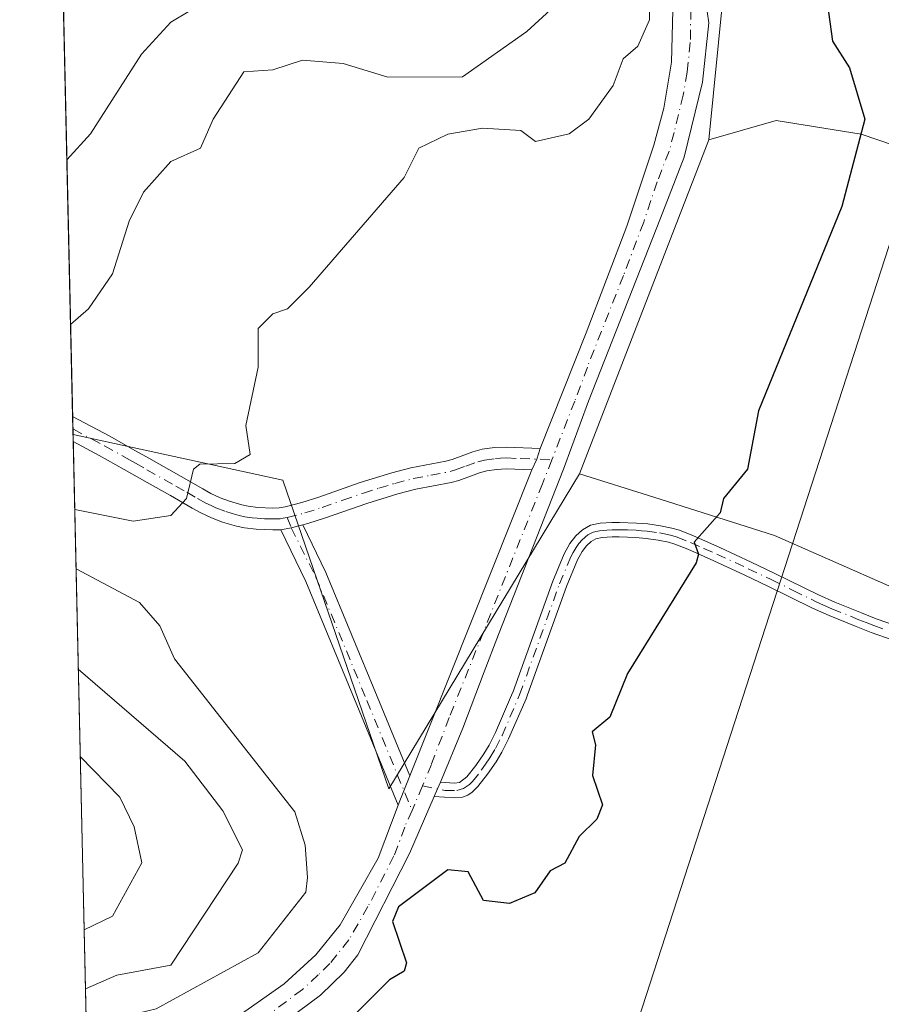
# Model space of a CAD drawing. Units: metres. Extents: x 655810 to 657607, y 4704728 to 4705757.
# Drawn here: x 655811 to 655929, y 4705067 to 4705202 of the extents above; entities that cross this region are included whole.
import ezdxf

# ---------------------------------------------------------------- set-up
doc = ezdxf.new("R2010")
doc.units = ezdxf.units.M
doc.header["$MEASUREMENT"] = 0
doc.linetypes.add('DGN Style 4', pattern=[2.6384748266838614, 1.318413404963828, -0.6592067024819142, 0.001648016756204785, -0.6592067024819142])
for name, color, linetype, lineweight in [('Arbolado forestal CxS', 92, 'Continuous', 0), ('Camino Cxs', 7, 'Continuous', 0), ('Camino eje', 30, 'DGN Style 4', 13), ('Carretera de calzada única Cxs', 7, 'Continuous', 13), ('Carretera de calzada única eje', 7, 'DGN Style 4', 0), ('Cultivos herbáceos CxS', 92, 'Continuous', 0), ('Curva de nivel maestra', 30, 'Continuous', 30), ('Curva de nivel normal', 30, 'Continuous', 0), ('Matorral CxS', 135, 'Continuous', 0), ('Tendido', 6, 'Continuous', 0)]:
    doc.layers.add(name, color=color, linetype=linetype, lineweight=lineweight)

msp = doc.modelspace()

# ---------------------------------------------------------------- linework, layer by layer
at = {"layer": 'Arbolado forestal CxS', "color": 92, "linetype": 'Continuous', "lineweight": 0, "extrusion": (0.001355370224453055, -0.06069944677018724, 0.9981551683647928), "elevation": -284104.503221862, "flags": 128}
msp.add_lwpolyline([(760690.7470463164, 4680717.013005487), (760690.7470463163, 4680717.991353733)], dxfattribs=at)
at = {"layer": 'Arbolado forestal CxS', "color": 92, "linetype": 'Continuous', "lineweight": 0, "extrusion": (0.0011012098958655, -0.04924319662409801, 0.9987862108194154), "elevation": -230367.4968583706, "flags": 128}
msp.add_lwpolyline([(760847.6609724847, 4683554.447790423), (760847.6609724849, 4683643.794143164)], dxfattribs=at)
at = {"layer": 'Arbolado forestal CxS', "color": 92, "linetype": 'Continuous', "lineweight": 0}
for points in [[(655921.4787, 4705232.517999999, 588.6540999999997), (655916.6492999997, 4705233.6985, 590.0105999999942), (655910.2094999999, 4705232.398700001, 594.4820000000036), (655896.7994999997, 4705230.558700001, 604.3224000000046), (655905.9987000005, 4705214.4169, 605.0760000000009), (655907.3214999996, 4705205.156500001, 605.1705999999976), (655905.3569, 4705185.317100001, 603.7678000000016)], [(655937.1070999998, 4705182.4067, 599.3448999999965), (655926.2591000004, 4705186.1107, 600.4633000000031), (655914.6174999997, 4705187.962900001, 602.0406999999977), (655905.3569, 4705185.317100001, 603.7678000000016), (655907.3214999996, 4705205.156500001, 605.1705999999976)], [(655887.6299000002, 4705139.5441, 602.4581999999937), (655897.8344999999, 4705136.310900001, 601.0794000000024), (655914.3529000003, 4705131.077299999, 599.8248000000021), (655938.4299, 4705120.493899999, 597.6379000000015), (655947.9550999999, 4705122.6107, 597.0105999999942), (655953.7758999999, 4705130.0189, 596.1849999999977), (655968.8570999998, 4705143.512700001, 595.4088000000047), (655989.4946999997, 4705168.912900001, 594.0581999999995), (655991.8759000005, 4705181.6129, 593.9812999999995), (655986.5843000002, 4705184.787900001, 593.8050999999978), (655977.5883, 4705193.783700001, 593.7078000000038), (655968.8570999998, 4705199.604499999, 593.1135000000068), (655962.2424999997, 4705197.4879, 593.5366000000067), (655957.7446999997, 4705186.9045, 594.7733000000007), (655955.0987000001, 4705182.142100001, 595.4997000000003), (655946.6321, 4705180.8191, 597.626099999994), (655937.1070999998, 4705182.4067, 599.3448999999965), (655926.2591000004, 4705186.1107, 600.4633000000031), (655914.6174999997, 4705187.962900001, 602.0406999999977), (655905.3569, 4705185.317100001, 603.7678000000016)], [(655821.0865000002, 4705017.107200001, 597.1811000000016), (655818.2282999996, 4705144.9264, 607.4348999999929), (655846.9633, 4705138.6797, 604.0280000000057), (655861.5154999997, 4705096.3463, 600.8462000000001), (655887.6299000002, 4705139.5441, 602.4581999999937), (655897.8344999999, 4705136.310900001, 601.0794000000024), (655914.3529000003, 4705131.077299999, 599.8248000000021), (655938.4299, 4705120.493899999, 597.6379000000015)], [(655818.2282999996, 4705144.9264, 607.4348999999929), (655846.9633, 4705138.6797, 604.0280000000057), (655861.5154999997, 4705096.3463, 600.8462000000001), (655887.6299000002, 4705139.5441, 602.4581999999937)]]:
    msp.add_polyline3d(points, dxfattribs=at)
at = {"layer": 'Camino Cxs', "color": 7, "linetype": 'Continuous', "lineweight": 0, "extrusion": (-0.004824817866991794, 0.2158684683098734, 0.9764105312429294), "elevation": 1013123.695581717, "flags": 128}
msp.add_lwpolyline([(-760791.647534222, -4578564.620818261), (-760791.647534222, -4578568.163758079)], dxfattribs=at)
at = {"layer": 'Camino Cxs', "color": 7, "linetype": 'Continuous', "lineweight": 0, "extrusion": (-0.03393663304319584, -0.01849681034985395, 0.9992528073238389), "elevation": -108686.2845493492, "flags": 128}
msp.add_lwpolyline([(-3817458.143662519, 2825553.641364591), (-3817457.072618031, 2825552.505531912), (-3817456.110007599, 2825551.188586961)], dxfattribs=at)
at = {"layer": 'Camino Cxs', "color": 7, "linetype": 'Continuous', "lineweight": 0, "extrusion": (0.1206169258311233, -0.9846685294657047, 0.1260136670480465), "elevation": -4553812.859365635, "flags": 128}
msp.add_lwpolyline([(1223059.784569822, 579063.3793046694), (1223061.220452486, 579063.9294904725), (1223062.848770591, 579065.7724818683)], dxfattribs=at)
msp.add_lwpolyline([(1223059.784569822, 579063.3793046694), (1223061.220452486, 579063.9294904725), (1223062.848770591, 579065.7724818683)], dxfattribs=at)
at = {"layer": 'Camino Cxs', "color": 7, "linetype": 'Continuous', "lineweight": 0, "extrusion": (0.8529948659844601, -0.191091302033767, 0.4856787754176548), "elevation": -339361.6713719723, "flags": 128}
msp.add_lwpolyline([(4734672.936589391, 189241.9281279898), (4734669.322603467, 189243.1193595349), (4734668.660533609, 189243.3110914153)], dxfattribs=at)
at = {"layer": 'Camino Cxs', "color": 7, "linetype": 'Continuous', "lineweight": 0, "extrusion": (0.7263007952019607, -0.321660622631057, 0.6074714797730018), "elevation": -1036721.193086408, "flags": 128}
msp.add_lwpolyline([(4567661.414103679, 793588.3033278844), (4567660.420607962, 793588.3301425483), (4567659.274774441, 793588.2865844558)], dxfattribs=at)
at = {"layer": 'Camino Cxs', "color": 7, "linetype": 'Continuous', "lineweight": 0}
for points in [[(655882.2679000003, 4705143.021700001, 602.7397999999957), (655881.7839000003, 4705141.538100001, 602.6959000000061), (655881.0891000006, 4705140.063100001, 602.6450000000041), (655877.6300999997, 4705140.200099999, 602.6561999999976), (655876.2600999996, 4705140.130100001, 602.7951999999932), (655874.9301000005, 4705139.950099999, 602.9628999999986), (655873.9200999998, 4705139.6801, 603.124299999996), (655871.1201, 4705138.630100001, 603.806500000006), (655870.0401, 4705138.3301, 604.1110000000045), (655865.1901000004, 4705137.4101, 604.4360000000015), (655862.7301000003, 4705136.780099999, 604.1938999999984), (655858.5000999998, 4705135.470100001, 605.7133000000031), (655852.8501000004, 4705133.5001, 609.0727999999945), (655850.4301000005, 4705132.7301, 607.8108000000066), (655849.7281, 4705132.5407, 607.0953000000009), (655848.1401000004, 4705132.1121, 605.2670999999973), (655846.7232999997, 4705131.8687, 604.7213000000047), (655845.6101000002, 4705131.8301, 604.8791999999958), (655843.3400999998, 4705131.9301, 605.0757000000012), (655841.7401000002, 4705132.120100001, 605.5022999999928), (655840.6300999997, 4705132.350099999, 606.0896999999968), (655838.7100999998, 4705132.920100001, 607.412599999996), (655837.2100999998, 4705133.4901, 608.3990000000049), (655835.7600999996, 4705134.170100001, 609.3761999999988), (655834.5601000005, 4705134.840100001, 609.896900000007), (655831.5701000001, 4705136.5601, 609.6964000000007), (655828.3701, 4705138.360099999, 610.5743999999977), (655825.2500999998, 4705140.130100001, 613.1766000000061), (655821.8201000001, 4705142.050100001, 612.977899999998), (655818.2500999998, 4705143.950099999, 610.0727999999945), (655818.1727999998, 4705147.408600001, 609.3077000000048), (655823.2701000003, 4705144.6801, 612.1665999999968), (655826.7200999996, 4705142.7501, 614.0415000000066), (655828.3000999996, 4705141.840100001, 613.5255999999936), (655833.0500999996, 4705139.1601, 610.1095999999961), (655836.0401, 4705137.450099999, 607.8991999999998), (655837.1300999997, 4705136.840100001, 607.7274000000034), (655838.3800999997, 4705136.2601, 607.5458999999975), (655839.6700999998, 4705135.770099999, 607.2550999999949), (655841.3601000002, 4705135.2601, 606.6315999999933), (655842.2200999996, 4705135.090100001, 606.261799999993), (655843.5701000001, 4705134.9301, 605.906799999997), (655845.6300999997, 4705134.8301, 605.5535999999993), (655846.4801000003, 4705134.860099999, 605.443499999994), (655847.2801000001, 4705134.9901, 605.375), (655849.5701000001, 4705135.610099999, 605.9336999999941), (655851.9001000002, 4705136.350099999, 605.5525999999954), (655857.5601000005, 4705138.3301, 604.023000000001), (655861.9200999998, 4705139.670100001, 603.7114000000003), (655864.5401, 4705140.340100001, 603.6742999999988), (655869.3400999998, 4705141.2501, 603.280700000003), (655870.1801000005, 4705141.4901, 603.1312000000034), (655873.0100999996, 4705142.540100001, 602.7400999999954), (655874.3201000001, 4705142.9001, 602.8105999999971), (655875.9901000002, 4705143.130100001, 602.8160000000062), (655877.6201, 4705143.200099999, 602.783500000005)], [(655864.3746999997, 4705098.110300001, 602.6787999999942), (655863.0201000003, 4705094.710100001, 603.720100000006), (655862.7845999999, 4705094.0845, 603.8877000000066), (655857.1259000005, 4705107.8671, 603.0815000000002), (655850.1309000002, 4705124.760700001, 605.4532000000036), (655846.7232999997, 4705131.8687, 604.7213000000047), (655848.1401000004, 4705132.1121, 605.2670999999973), (655849.7281, 4705132.5407, 607.0953000000009), (655852.8712999999, 4705125.983899999, 605.4216000000015), (655859.8992999997, 4705109.010700001, 602.8666999999987)]]:
    msp.add_polyline3d(points, close=True, dxfattribs=at)
for points in [[(655818.1727999998, 4705147.408600001, 609.307799999995), (655823.2701000003, 4705144.6801, 612.1665999999968), (655826.7200999996, 4705142.7501, 614.0415000000066), (655828.3000999996, 4705141.840100001, 613.5255999999936), (655833.0500999996, 4705139.1601, 610.1095999999961), (655836.0401, 4705137.450099999, 607.8991999999998), (655837.1300999997, 4705136.840100001, 607.7274000000034), (655838.3800999997, 4705136.2601, 607.5458999999975), (655839.6700999998, 4705135.770099999, 607.2550999999949), (655841.3601000002, 4705135.2601, 606.6315999999933), (655842.2200999996, 4705135.090100001, 606.261799999993), (655843.5701000001, 4705134.9301, 605.906799999997), (655845.6300999997, 4705134.8301, 605.5535999999993), (655846.4801000003, 4705134.860099999, 605.443499999994), (655847.2801000001, 4705134.9901, 605.375), (655849.5701000001, 4705135.610099999, 605.9336999999941), (655851.9001000002, 4705136.350099999, 605.5525999999954), (655857.5601000005, 4705138.3301, 604.023000000001), (655861.9200999998, 4705139.670100001, 603.7114000000003), (655864.5401, 4705140.340100001, 603.6742999999988), (655869.3400999998, 4705141.2501, 603.280700000003), (655870.1801000005, 4705141.4901, 603.1312000000034), (655873.0100999996, 4705142.540100001, 602.7400999999954), (655874.3201000001, 4705142.9001, 602.8105999999971), (655875.9901000002, 4705143.130100001, 602.8160000000062), (655877.6201, 4705143.200099999, 602.783500000005), (655882.2679000003, 4705143.021700001, 602.7397999999957)], [(655846.7232999997, 4705131.8687, 604.7213000000047), (655845.6101000002, 4705131.8301, 604.8791999999958), (655843.3400999998, 4705131.9301, 605.0757000000012), (655841.7401000002, 4705132.120100001, 605.5022999999928), (655840.6300999997, 4705132.350099999, 606.0896999999968), (655838.7100999998, 4705132.920100001, 607.412599999996), (655837.2100999998, 4705133.4901, 608.3990000000049), (655835.7600999996, 4705134.170100001, 609.3761999999988), (655834.5601000005, 4705134.840100001, 609.896900000007), (655831.5701000001, 4705136.5601, 609.6964000000007), (655828.3701, 4705138.360099999, 610.5743999999977), (655825.2500999998, 4705140.130100001, 613.1766000000061), (655821.8201000001, 4705142.050100001, 612.977899999998), (655818.2500999998, 4705143.950099999, 610.0727999999945)], [(655881.0891000006, 4705140.063100001, 602.6450000000041), (655877.6300999997, 4705140.200099999, 602.6561999999976), (655876.2600999996, 4705140.130100001, 602.7951999999932), (655874.9301000005, 4705139.950099999, 602.9628999999986), (655873.9200999998, 4705139.6801, 603.124299999996), (655871.1201, 4705138.630100001, 603.806500000006), (655870.0401, 4705138.3301, 604.1110000000045), (655865.1901000004, 4705137.4101, 604.4360000000015), (655862.7301000003, 4705136.780099999, 604.1938999999984), (655858.5000999998, 4705135.470100001, 605.7133000000031), (655852.8501000004, 4705133.5001, 609.0727999999945), (655850.4301000005, 4705132.7301, 607.8108000000066), (655849.7281, 4705132.5406, 607.0954000000056)], [(655930.4901000002, 4705116.780099999, 601.4609000000055), (655927.6300999997, 4705117.790100001, 604.9499000000069), (655925.5701000001, 4705118.600099999, 603.6392999999953), (655921.8501000004, 4705120.100099999, 601.2271000000037), (655919.5701000001, 4705121.130100001, 599.968200000003), (655913.4700999996, 4705124.130100001, 600.3065999999963), (655910.3201000001, 4705125.620100001, 601.9616999999998), (655906.0701000001, 4705127.620100001, 604.3782999999967), (655902.4801000003, 4705129.190099999, 604.5240000000049), (655900.6901000004, 4705129.9001, 603.3319000000047), (655899.8201000001, 4705130.1601, 602.9538999999932), (655898.4200999998, 4705130.450099999, 602.553899999999), (655896.8000999996, 4705130.670100001, 602.7069999999949), (655895.3501000004, 4705130.790100001, 603.3892000000051), (655893.0701000001, 4705130.870100001, 604.482600000003), (655892.1300999997, 4705130.870100001, 604.8325999999943), (655890.7500999998, 4705130.780099999, 605.150999999998), (655889.8701, 4705130.600099999, 605.4588999999978), (655889.2301000003, 4705130.2401, 605.8839000000007), (655888.6101000002, 4705129.670100001, 606.5095000000001), (655888.0100999996, 4705128.9001, 607.345100000006), (655887.3601000002, 4705127.720100001, 608.4333000000044), (655885.8400999998, 4705124.0801, 604.2289000000019), (655880.5000999998, 4705109.220100001, 605.4544000000024), (655880.3117000004, 4705108.6865, 605.1196999999956), (655877.9301000005, 4705103.210100001, 609.5721000000049), (655877.0000999998, 4705101.380100001, 609.0869999999995), (655876.2001, 4705100.050100001, 606.9233999999997), (655875.0401, 4705098.360099999, 604.454899999997), (655873.7301000003, 4705096.670100001, 603.2302999999956), (655872.9401000004, 4705095.870100001, 603.1420000000071), (655872.3201000001, 4705095.4801, 603.0589999999938), (655871.6300999997, 4705095.220100001, 602.9296999999933), (655870.5500999996, 4705095.130100001, 602.5731999999989), (655867.7430999996, 4705095.279899999, 601.5439999999944), (655868.1829000004, 4705096.338300001, 601.5785999999935), (655868.6001000004, 4705097.2401, 601.5573000000004), (655870.5301000001, 4705097.130100001, 601.9627999999939), (655871.1901000004, 4705097.190099999, 602.0746000000072), (655872.2200999996, 4705097.9901, 602.3745000000055), (655873.4200999998, 4705099.540100001, 604.0141000000004), (655874.5201000003, 4705101.130100001, 606.1708000000071), (655875.2500999998, 4705102.350099999, 607.9833000000071), (655876.1201, 4705104.0601, 607.5194999999949), (655878.3300999999, 4705109.1801, 604.261799999993), (655878.5586999999, 4705109.6975, 604.3800999999949), (655883.9700999996, 4705124.800100001, 603.5391999999993), (655885.5500999996, 4705128.5801, 606.0280999999959), (655886.3201000001, 4705130.0001, 605.659599999999), (655887.1401000004, 4705131.030099999, 605.3313000000053), (655888.0500999996, 4705131.870100001, 604.6790999999939), (655889.1601, 4705132.4901, 604.0155999999988), (655890.4801000003, 4705132.770099999, 603.767200000002), (655892.0701000001, 4705132.870100001, 603.5749999999971), (655893.1201, 4705132.870100001, 603.3098000000027), (655895.4600999998, 4705132.780099999, 602.4811000000045), (655897.0100999996, 4705132.6601, 601.9231), (655898.7600999996, 4705132.420100001, 601.5700999999972), (655900.3101000005, 4705132.100099999, 601.561400000006), (655901.3501000004, 4705131.790100001, 601.7305000000051), (655903.2500999998, 4705131.040100001, 602.3206999999966), (655906.8901000004, 4705129.440099999, 602.6570000000065), (655911.1901000004, 4705127.420100001, 601.4676000000036), (655914.3400999998, 4705125.9301, 600.4190999999992), (655920.4200999998, 4705122.950099999, 599.4027999999962), (655922.6401000004, 4705121.940099999, 599.686799999996), (655926.3101000005, 4705120.460100001, 601.534599999999), (655928.3201000001, 4705119.6601, 601.959600000002), (655931.1101000002, 4705118.6801, 599.7602999999945)], [(655868.6001000004, 4705097.2401, 601.5573000000004), (655870.5301000001, 4705097.130100001, 601.9627999999939), (655871.1901000004, 4705097.190099999, 602.0746000000072), (655872.2200999996, 4705097.9901, 602.3745000000055), (655873.4200999998, 4705099.540100001, 604.0141000000004), (655874.5201000003, 4705101.130100001, 606.1708000000071), (655875.2500999998, 4705102.350099999, 607.9833000000071), (655876.1201, 4705104.0601, 607.5194999999949), (655878.3300999999, 4705109.1801, 604.261799999993), (655878.5586999999, 4705109.6975, 604.3800999999949), (655883.9700999996, 4705124.800100001, 603.5391999999993), (655885.5500999996, 4705128.5801, 606.0280999999959), (655886.3201000001, 4705130.0001, 605.659599999999), (655887.1401000004, 4705131.030099999, 605.3313000000053), (655888.0500999996, 4705131.870100001, 604.6790999999939), (655889.1601, 4705132.4901, 604.0155999999988), (655890.4801000003, 4705132.770099999, 603.767200000002), (655892.0701000001, 4705132.870100001, 603.5749999999971), (655893.1201, 4705132.870100001, 603.3098000000027), (655895.4600999998, 4705132.780099999, 602.4811000000045), (655897.0100999996, 4705132.6601, 601.9231), (655898.7600999996, 4705132.420100001, 601.5700999999972), (655900.3101000005, 4705132.100099999, 601.561400000006), (655901.3501000004, 4705131.790100001, 601.7305000000051), (655903.2500999998, 4705131.040100001, 602.3206999999966), (655906.8901000004, 4705129.440099999, 602.6570000000065), (655911.1901000004, 4705127.420100001, 601.4676000000036), (655914.3400999998, 4705125.9301, 600.4190999999992), (655920.4200999998, 4705122.950099999, 599.4027999999962), (655922.6401000004, 4705121.940099999, 599.686799999996), (655926.3101000005, 4705120.460100001, 601.534599999999), (655928.3201000001, 4705119.6601, 601.959600000002), (655931.1101000002, 4705118.6801, 599.7602999999945)], [(655862.7845000002, 4705094.0844, 603.8877000000066), (655857.1259000005, 4705107.8671, 603.0815000000002), (655850.1309000002, 4705124.760700001, 605.4532000000036), (655846.7232999997, 4705131.8687, 604.7213000000047)], [(655849.7281, 4705132.5406, 607.0954000000056), (655852.8712999999, 4705125.983899999, 605.4216000000015), (655859.8992999997, 4705109.010700001, 602.8666999999987), (655864.3746999997, 4705098.110200001, 602.6787999999942)], [(655930.4901000002, 4705116.780099999, 601.4609000000055), (655927.6300999997, 4705117.790100001, 604.9499000000069), (655925.5701000001, 4705118.600099999, 603.6392999999953), (655921.8501000004, 4705120.100099999, 601.2271000000037), (655919.5701000001, 4705121.130100001, 599.968200000003), (655913.4700999996, 4705124.130100001, 600.3065999999963), (655910.3201000001, 4705125.620100001, 601.9616999999998), (655906.0701000001, 4705127.620100001, 604.3782999999967), (655902.4801000003, 4705129.190099999, 604.5240000000049), (655900.6901000004, 4705129.9001, 603.3319000000047), (655899.8201000001, 4705130.1601, 602.9538999999932), (655898.4200999998, 4705130.450099999, 602.553899999999), (655896.8000999996, 4705130.670100001, 602.7069999999949), (655895.3501000004, 4705130.790100001, 603.3892000000051), (655893.0701000001, 4705130.870100001, 604.482600000003), (655892.1300999997, 4705130.870100001, 604.8325999999943), (655890.7500999998, 4705130.780099999, 605.150999999998), (655889.8701, 4705130.600099999, 605.4588999999978), (655889.2301000003, 4705130.2401, 605.8839000000007), (655888.6101000002, 4705129.670100001, 606.5095000000001), (655888.0100999996, 4705128.9001, 607.345100000006), (655887.3601000002, 4705127.720100001, 608.4333000000044), (655885.8400999998, 4705124.0801, 604.2289000000019), (655880.5000999998, 4705109.220100001, 605.4544000000024), (655880.3117000004, 4705108.6865, 605.1196999999956), (655877.9301000005, 4705103.210100001, 609.5721000000049), (655877.0000999998, 4705101.380100001, 609.0869999999995), (655876.2001, 4705100.050100001, 606.9233999999997), (655875.0401, 4705098.360099999, 604.454899999997), (655873.7301000003, 4705096.670100001, 603.2302999999956), (655872.9401000004, 4705095.870100001, 603.1420000000071), (655872.3201000001, 4705095.4801, 603.0589999999938), (655871.6300999997, 4705095.220100001, 602.9296999999933), (655870.5500999996, 4705095.130100001, 602.5731999999989), (655867.7430999996, 4705095.279899999, 601.5439999999944)]]:
    msp.add_polyline3d(points, dxfattribs=at)
at = {"layer": 'Camino eje', "color": 30, "linetype": 'DGN Style 4', "lineweight": 13}
for points in [[(655818.2116, 4705145.676100001, 609.6848999999929), (655818.2701000003, 4705145.645099999, 609.713499999998), (655820.7600999996, 4705144.315099999, 611.2399000000005), (655822.5450999998, 4705143.3651, 612.6900000000023), (655825.9851000002, 4705141.440099999, 613.4793000000063), (655826.7751000002, 4705140.985099999, 613.1349999999948), (655828.3350999998, 4705140.100099999, 612.0497999999934), (655830.7100999998, 4705138.7601, 610.334600000002), (655832.3101000005, 4705137.860099999, 609.1943000000028), (655833.8051000005, 4705137.005100001, 608.8481000000029), (655835.3000999996, 4705136.145099999, 608.7535999999964), (655836.4451000001, 4705135.505100001, 608.4149999999936), (655837.1700999998, 4705135.165100001, 608.0731999999989), (655837.7950999998, 4705134.8751, 607.8046000000032), (655839.1901000004, 4705134.345100001, 607.2262999999948), (655840.0351, 4705134.090100001, 606.7783999999956), (655840.9951, 4705133.8051, 606.1891000000032), (655841.7651000004, 4705133.647500001, 605.6901000000071), (655842.7801000001, 4705133.5101, 605.1652999999933), (655843.4550999999, 4705133.4301, 605.0690999999933), (655844.4851000002, 4705133.380100001, 604.9704000000056), (655845.8324999996, 4705133.3375, 604.859700000001), (655846.6201, 4705133.3651, 604.8190000000031), (655847.0365000004, 4705133.429300001, 604.8154999999971), (655847.5950999996, 4705133.520099999, 604.897100000002)], [(655847.5950999996, 4705133.520099999, 604.897100000002), (655850.0000999998, 4705134.170100001, 606.6701999999932), (655852.3750999998, 4705134.925100001, 607.2801000000036), (655855.2001, 4705135.9101, 605.7017999999953), (655858.0301000001, 4705136.9001, 604.2406000000046), (655860.1451000003, 4705137.5551, 603.6036000000023), (655862.3251, 4705138.225099999, 603.5991999999969), (655864.8651000002, 4705138.8751, 603.9777999999933), (655867.2651000004, 4705139.3301, 604.2026000000042), (655869.9001000002, 4705139.850099999, 603.6659000000072), (655870.6501000002, 4705140.0601, 603.4956999999995), (655872.0500999996, 4705140.585100001, 603.181700000001), (655873.7175000003, 4705141.1775, 602.9278000000049), (655874.6250999998, 4705141.425100001, 602.8439000000071), (655876.1250999998, 4705141.630100001, 602.7596000000049), (655876.8101000005, 4705141.665100001, 602.730899999995), (655877.6250999998, 4705141.700099999, 602.7042999999976), (655879.5201000003, 4705141.6251, 602.7005999999965), (655883.8547, 4705141.458699999, 602.6143000000011)], [(655847.5950999996, 4705133.520099999, 604.897100000002), (655848.1401000004, 4705132.1121, 605.2670999999973), (655851.5011, 4705125.372300001, 605.142399999997), (655858.5126999998, 4705108.438899999, 602.7406999999948), (655864.6902999999, 4705093.3925, 602.9835000000021)], [(655866.1333, 4705096.755899999, 602.039499999999), (655869.2011000002, 4705096.130899999, 601.8892999999953), (655870.8415000001, 4705096.130899999, 602.351999999999), (655871.7631000001, 4705096.376300001, 602.5136000000057), (655872.5800999999, 4705096.9301, 602.497000000003), (655872.9775, 4705097.332699999, 602.5525999999954), (655874.2301000003, 4705098.950099999, 604.2942999999941), (655874.7801000001, 4705099.745100001, 605.3579000000027), (655875.3601000002, 4705100.590100001, 606.6039000000019), (655876.1250999998, 4705101.8651, 608.5883000000031), (655877.0251000002, 4705103.6351, 608.9075000000012), (655879.4382999997, 4705109.2301, 604.8715999999986), (655884.9051000001, 4705124.440099999, 603.9311000000016), (655886.4550999999, 4705128.1501, 607.173299999995), (655886.7801000001, 4705128.7401, 607.0053000000044), (655887.1651, 4705129.450099999, 606.7234000000026), (655887.5751, 4705129.965100001, 606.4900999999954), (655888.0301000001, 4705130.492500001, 605.914499999999), (655888.8000999996, 4705131.145099999, 605.2016000000004), (655889.5151000004, 4705131.545100001, 604.7544000000053), (655890.3951000003, 4705131.7301, 604.4820000000036), (655891.4101, 4705131.825099999, 604.2739000000003), (655892.1001000004, 4705131.870100001, 604.1515999999974), (655892.8601000002, 4705131.870100001, 603.9452000000019), (655894.2351000002, 4705131.8301, 603.377800000002), (655895.4051000001, 4705131.7851, 602.8944000000047), (655896.1300999997, 4705131.725099999, 602.6046999999963), (655896.9051000001, 4705131.665100001, 602.2871000000014), (655898.5900999998, 4705131.4351, 602.0880999999936), (655899.2901, 4705131.290100001, 602.1687999999995), (655900.2824999997, 4705131.065099999, 602.3521999999939), (655901.0201000003, 4705130.845100001, 602.579700000002), (655902.8651000002, 4705130.1151, 603.3972000000067), (655904.6851000005, 4705129.315099999, 603.5727000000043), (655906.4801000003, 4705128.530099999, 603.483699999997), (655910.7550999997, 4705126.520099999, 601.702900000004), (655913.9051000001, 4705125.030099999, 600.3579000000027), (655916.9451000001, 4705123.540100001, 599.8997999999992), (655919.9951, 4705122.040100001, 599.6257000000041), (655921.1051000003, 4705121.5351, 599.9554999999964), (655922.2451, 4705121.020099999, 600.5316000000021), (655925.9401000004, 4705119.530099999, 602.6094000000012), (655926.9451000001, 4705119.130100001, 603.2834000000003), (655927.9751000004, 4705118.725099999, 603.3683000000019), (655929.3701, 4705118.235099999, 602.1475999999967)]]:
    msp.add_polyline3d(points, dxfattribs=at)
at = {"layer": 'Carretera de calzada única Cxs', "color": 7, "linetype": 'Continuous', "lineweight": 13, "extrusion": (-0.03393663304319584, -0.01849681034985395, 0.9992528073238389), "elevation": -108686.2845493492, "flags": 128}
msp.add_lwpolyline([(-3817458.143662519, 2825553.641364591), (-3817457.072618031, 2825552.505531912), (-3817456.110007599, 2825551.188586961)], dxfattribs=at)
at = {"layer": 'Carretera de calzada única Cxs', "color": 7, "linetype": 'Continuous', "lineweight": 13, "extrusion": (0.0002770137571483358, 0.0006953004865069422, 0.9999997199102668), "elevation": 4055.819090896196, "flags": 128}
msp.add_lwpolyline([(655864.1825852195, 4705096.427509567), (655880.8969939422, 4705138.380419709)], dxfattribs=at)
at = {"layer": 'Carretera de calzada única Cxs', "color": 7, "linetype": 'Continuous', "lineweight": 13, "extrusion": (0.8529948659844601, -0.191091302033767, 0.4856787754176548), "elevation": -339361.6713719723, "flags": 128}
msp.add_lwpolyline([(4734672.936589391, 189241.9281279898), (4734669.322603467, 189243.1193595349), (4734668.660533609, 189243.3110914153)], dxfattribs=at)
at = {"layer": 'Carretera de calzada única Cxs', "color": 7, "linetype": 'Continuous', "lineweight": 13, "extrusion": (0.7263007952019607, -0.321660622631057, 0.6074714797730018), "elevation": -1036721.193086408, "flags": 128}
msp.add_lwpolyline([(4567661.414103679, 793588.3033278844), (4567660.420607962, 793588.3301425483), (4567659.274774441, 793588.2865844558)], dxfattribs=at)
at = {"layer": 'Carretera de calzada única Cxs', "color": 7, "linetype": 'Continuous', "lineweight": 13}
for points in [[(655882.2679000003, 4705143.021700001, 602.7397999999957), (655888.5701000001, 4705158.840100001, 603.3965000000027), (655894.1300999997, 4705173.4801, 603.6518000000069), (655897.8400999998, 4705184.5801, 604.5749999999971), (655899.2100999998, 4705189.6801, 605.5353999999934), (655900.2701000003, 4705195.9901, 605.1768000000011), (655900.4600999998, 4705204.920100001, 605.3176999999996), (655900.0201000003, 4705207.880100001, 605.5106999999989), (655898.2901, 4705214.860099999, 605.6894999999931), (655894.9001000002, 4705223.0101, 606.596000000005), (655889.2200999996, 4705234.0101, 606.8144999999931), (655868.7801000001, 4705271.3101, 608.2421000000032), (655851.9001000002, 4705303.350099999, 609.5672999999952), (655848.1300999997, 4705310.6501, 610.1068999999989), (655844.8701, 4705319.460100001, 615.1848999999929), (655843.6001000004, 4705324.9001, 612.9630999999936), (655842.9901000002, 4705330.040100001, 610.8125), (655842.8400999998, 4705337.600099999, 610.8810999999987), (655843.1201, 4705341.0801, 611.1946999999927), (655849.4700999996, 4705375.3301, 613.712400000004), (655853.4401000004, 4705394.1501, 613.5819999999949), (655854.9301000005, 4705399.950099999, 613.9478999999993), (655857.6801000005, 4705407.700099999, 614.0783999999985)], [(655904.0100999996, 4705210.7401, 606.1597999999941), (655905.3901000004, 4705201.360099999, 607.1267999999982), (655904.5100999996, 4705193.220100001, 607.2008999999962), (655902.0100999996, 4705182.960100001, 604.5002999999997), (655898.7600999996, 4705174.5801, 603.6633000000002), (655888.8800999997, 4705149.5001, 602.9030000000057), (655885.4301000005, 4705140.1801, 602.4278000000049), (655876.5601000005, 4705117.5001, 602.5657999999967), (655874.5900999998, 4705112.380100001, 602.2648000000045), (655871.6700999998, 4705104.670100001, 603.4296999999933), (655868.6001000004, 4705097.2401, 601.5573000000004), (655868.1829000004, 4705096.338300001, 601.5785999999935), (655867.7430999996, 4705095.279899999, 601.5439999999944), (655864.3601000002, 4705087.470100001, 602.0338999999949), (655857.2600999996, 4705073.5701, 605.0812000000005), (655855.3901000004, 4705071.190099999, 604.5915999999997), (655852.1401000004, 4705068.0601, 602.3224000000046), (655842.7500999998, 4705061.050100001, 603.3393999999971)], [(655904.0100999996, 4705210.7401, 606.1597999999941), (655905.3901000004, 4705201.360099999, 607.1267999999982), (655904.5100999996, 4705193.220100001, 607.2008999999962), (655902.0100999996, 4705182.960100001, 604.5002999999997), (655898.7600999996, 4705174.5801, 603.6633000000002), (655888.8800999997, 4705149.5001, 602.9030000000057), (655885.4301000005, 4705140.1801, 602.4278000000049), (655876.5601000005, 4705117.5001, 602.5657999999967), (655874.5900999998, 4705112.380100001, 602.2648000000045), (655871.6700999998, 4705104.670100001, 603.4296999999933), (655868.6001000004, 4705097.2401, 601.5573000000004)], [(655839.7600999996, 4705064.4101, 602.931500000006), (655847.1801000005, 4705069.590100001, 602.3794999999955), (655851.4901000002, 4705073.590100001, 602.0500000000029), (655854.8201000001, 4705077.700099999, 602.2584999999963), (655860.0500999996, 4705086.8201, 603.6545999999944), (655862.7845999999, 4705094.0845, 603.8877000000066), (655863.0201000003, 4705094.710100001, 603.720100000006), (655864.3746999997, 4705098.110300001, 602.6787999999942), (655881.0891000006, 4705140.063100001, 602.6450000000041), (655881.7839000003, 4705141.538100001, 602.6959000000061), (655882.2679000003, 4705143.021700001, 602.7397999999957), (655888.5701000001, 4705158.840100001, 603.3965000000027), (655894.1300999997, 4705173.4801, 603.6518000000069), (655897.8400999998, 4705184.5801, 604.5749999999971), (655899.2100999998, 4705189.6801, 605.5353999999934), (655900.2701000003, 4705195.9901, 605.1768000000011), (655900.4600999998, 4705204.920100001, 605.3176999999996)], [(655867.7430999996, 4705095.279899999, 601.5439999999944), (655864.3601000002, 4705087.470100001, 602.0338999999949), (655857.2600999996, 4705073.5701, 605.0812000000005), (655855.3901000004, 4705071.190099999, 604.5915999999997), (655852.1401000004, 4705068.0601, 602.3224000000046), (655842.7500999998, 4705061.050100001, 603.3393999999971), (655836.7500999998, 4705057.670100001, 603.2942000000039), (655832.1501000002, 4705055.4901, 603.8328000000038), (655820.3530000001, 4705049.909600001, 604.9134000000049)], [(655820.2451999999, 4705054.7345, 602.6551000000036), (655835.4801000003, 4705061.9901, 602.6058000000048), (655839.7600999996, 4705064.4101, 602.931500000006), (655847.1801000005, 4705069.590100001, 602.3794999999955), (655851.4901000002, 4705073.590100001, 602.0500000000029), (655854.8201000001, 4705077.700099999, 602.2584999999963), (655860.0500999996, 4705086.8201, 603.6545999999944), (655862.7845000002, 4705094.0844, 603.8877000000066)]]:
    msp.add_polyline3d(points, dxfattribs=at)
at = {"layer": 'Carretera de calzada única eje', "color": 7, "linetype": 'DGN Style 4', "lineweight": 0, "extrusion": (0.6173074596453435, -0.0443872555884675, 0.7854688229379552), "elevation": 196497.6075996619, "flags": 128}
msp.add_lwpolyline([(4740018.758629394, -248409.1135430294), (4740017.951673226, -248408.7748783265), (4740015.300399506, -248407.588259253)], dxfattribs=at)
at = {"layer": 'Carretera de calzada única eje', "color": 7, "linetype": 'DGN Style 4', "lineweight": 0}
for points in [[(655902.9200999998, 4705203.140100001, 605.3417000000045), (655902.8300999999, 4705198.670100001, 605.1279000000068), (655902.3901000004, 4705194.600099999, 605.1027999999933), (655901.8601000002, 4705191.450099999, 605.4377999999997), (655900.6101000002, 4705186.3201, 605.3196999999927), (655899.9200999998, 4705183.770099999, 604.5445999999939), (655898.3000999996, 4705179.5801, 603.9266000000061), (655896.4401000004, 4705174.030099999, 603.7439000000013), (655893.6601, 4705166.710100001, 603.506899999993), (655888.7301000003, 4705154.170100001, 603.1434000000008), (655887.0000999998, 4705149.5101, 602.9961000000039), (655883.8547, 4705141.458699999, 602.6143000000011)], [(655883.8547, 4705141.458699999, 602.6143000000011), (655882.5701000001, 4705138.170100001, 602.5669999999955), (655869.7901, 4705106.100099999, 602.292100000006), (655868.8000999996, 4705103.540100001, 602.167300000001), (655867.3400999998, 4705099.690099999, 601.4064000000071), (655866.1333, 4705096.755899999, 602.039499999999)], [(655864.6902999999, 4705093.3925, 602.9835000000021), (655863.6901000004, 4705091.090100001, 603.084600000002), (655862.2100999998, 4705087.140100001, 602.0439000000042), (655858.6501000002, 4705080.190099999, 602.8892000000051), (655856.0401, 4705075.630100001, 603.2216999999946), (655854.3701, 4705073.5801, 602.9910999999993), (655853.4401000004, 4705072.390100001, 602.4149000000034), (655851.8201000001, 4705070.8201, 601.9507000000012), (655849.6601, 4705068.8201, 602.0782000000036), (655844.9600999998, 4705065.3201, 602.623900000006), (655841.2500999998, 4705062.7301, 602.0516000000061), (655839.1101000002, 4705061.520099999, 602.4330999999949), (655836.1101000002, 4705059.8301, 602.7715000000027), (655826.1300999997, 4705055.0801, 602.5194999999949), (655820.2991000004, 4705052.319700001, 602.5611000000063)]]:
    msp.add_polyline3d(points, dxfattribs=at)
at = {"layer": 'Cultivos herbáceos CxS', "color": 92, "linetype": 'Continuous', "lineweight": 0, "extrusion": (-0.009631811129500541, -0.02487036107860036, 0.9996442834099467), "elevation": -122733.6612647172, "flags": 128}
msp.add_lwpolyline([(-1087607.476850214, 4622880.865292893), (-1087607.476850214, 4622831.762043405)], dxfattribs=at)
at = {"layer": 'Cultivos herbáceos CxS', "color": 92, "linetype": 'Continuous', "lineweight": 0}
msp.add_polyline3d([(655887.6299000002, 4705139.5441, 602.4581999999937), (655905.3569, 4705185.317100001, 603.7678000000016), (655914.6174999997, 4705187.962900001, 602.0406999999977), (655926.2591000004, 4705186.1107, 600.4633000000031), (655937.1070999998, 4705182.4067, 599.3448999999965), (655946.6321, 4705180.8191, 597.626099999994), (655955.0987000001, 4705182.142100001, 595.4997000000003), (655957.7446999997, 4705186.9045, 594.7733000000007), (655962.2424999997, 4705197.4879, 593.5366000000067), (655968.8570999998, 4705199.604499999, 593.1135000000068), (655977.5883, 4705193.783700001, 593.7078000000038), (655986.5843000002, 4705184.787900001, 593.8050999999978), (655991.8759000005, 4705181.6129, 593.9812999999995), (655989.4946999997, 4705168.912900001, 594.0581999999995), (655968.8570999998, 4705143.512700001, 595.4088000000047), (655953.7758999999, 4705130.0189, 596.1849999999977), (655947.9550999999, 4705122.6107, 597.0105999999942), (655938.4299, 4705120.493899999, 597.6379000000015), (655914.3529000003, 4705131.077299999, 599.8248000000021), (655897.8344999999, 4705136.310900001, 601.0794000000024)], close=True, dxfattribs=at)
msp.add_polyline3d([(655887.6299000002, 4705139.5441, 602.4581999999937), (655897.8344999999, 4705136.310900001, 601.0794000000024), (655914.3529000003, 4705131.077299999, 599.8248000000021), (655938.4299, 4705120.493899999, 597.6379000000015), (655947.9550999999, 4705122.6107, 597.0105999999942), (655953.7758999999, 4705130.0189, 596.1849999999977), (655968.8570999998, 4705143.512700001, 595.4088000000047), (655989.4946999997, 4705168.912900001, 594.0581999999995), (655991.8759000005, 4705181.6129, 593.9812999999995), (655986.5843000002, 4705184.787900001, 593.8050999999978), (655977.5883, 4705193.783700001, 593.7078000000038), (655968.8570999998, 4705199.604499999, 593.1135000000068), (655962.2424999997, 4705197.4879, 593.5366000000067), (655957.7446999997, 4705186.9045, 594.7733000000007), (655955.0987000001, 4705182.142100001, 595.4997000000003), (655946.6321, 4705180.8191, 597.626099999994), (655937.1070999998, 4705182.4067, 599.3448999999965), (655926.2591000004, 4705186.1107, 600.4633000000031), (655914.6174999997, 4705187.962900001, 602.0406999999977), (655905.3569, 4705185.317100001, 603.7678000000016)], dxfattribs=at)
at = {"layer": 'Curva de nivel maestra', "color": 30, "linetype": 'Continuous', "lineweight": 30, "elevation": 599.9999999999999, "flags": 128}
msp.add_lwpolyline([(655921.5800000001, 4705204.1601), (655922.3200000003, 4705198.860099999), (655924.6500000004, 4705195.190099999), (655926.7699999996, 4705188.1601), (655923.6200000001, 4705176.1601), (655912.1600000003, 4705148.1601), (655910.6699999999, 4705140.1601), (655907.3700000001, 4705136.1601), (655906.9100000003, 4705134.1601), (655903.3399999999, 4705130.1601), (655903.9600000001, 4705128.5001), (655903.6200000001, 4705127.340100001), (655894.2400000002, 4705112.1601), (655891.7800000003, 4705106.170100001), (655889.4000000004, 4705104.170100001), (655889.8300000001, 4705102.380100001), (655889.4299999997, 4705098.170100001), (655890.79, 4705094.170100001), (655890, 4705092.170100001), (655887.6200000001, 4705089.8201), (655885.6399999997, 4705086.170100001), (655883.6200000001, 4705085.110099999), (655881.5300000003, 4705082.0801), (655878.0599999997, 4705080.610099999), (655874.5, 4705081.050100001), (655872.4000000004, 4705084.950099999), (655869.6200000001, 4705085.2401), (655862.8200000003, 4705080.170100001), (655862.0199999996, 4705078.170100001), (655863.9199999999, 4705072.470100001), (655863.6200000001, 4705071.350099999), (655861.6200000001, 4705070.170100001), (655855.6200000001, 4705064.1501)], dxfattribs=at)
at = {"layer": 'Curva de nivel normal', "color": 30, "linetype": 'Continuous', "lineweight": 0, "flags": 128}
for points, elevation in [([(655818.4585999995, 4705134.628500001), (655826.4900000002, 4705133.030099999), (655831.6200000001, 4705133.800100001), (655833.7699999996, 4705136.1601), (655834.75, 4705140.1601), (655835.6200000001, 4705140.860099999), (655840.4000000004, 4705140.940099999), (655842.5099999999, 4705142.1601), (655841.9000000004, 4705146.1601), (655843.6200000001, 4705154.1601), (655843.6200000001, 4705159.460100001), (655845.6200000001, 4705161.470100001), (655847.6200000001, 4705162.1601), (655850.5999999996, 4705165.140100001), (655863.6200000001, 4705180.1601), (655865.6200000001, 4705184.1601), (655869.6200000001, 4705186.110099999), (655874.3600000005, 4705186.9001), (655879.6200000001, 4705186.590100001), (655881.6200000001, 4705185.090100001), (655886.25, 4705186.1601), (655888.9400000004, 4705188.1601), (655892.2400000002, 4705192.780099999), (655893.6200000001, 4705196.4301), (655895.6200000001, 4705198.1601), (655897.2199999997, 4705201.7601), (655897.0999999996, 4705216.1601)], 605), ([(655839.4600000001, 4705206.1601), (655831.6200000001, 4705201.4301), (655827.6200000001, 4705197.050100001), (655820.6399999997, 4705186.1601), (655817.3865, 4705182.572699999)], 615), ([(655886.9100000003, 4705206.1601), (655880.4100000003, 4705200.1601), (655871.6200000001, 4705193.9801), (655861.3600000005, 4705193.9001), (655855.2300000006, 4705195.770099999), (655849.6799999997, 4705196.220100001), (655845.6200000001, 4705194.9101), (655841.6200000001, 4705194.6601), (655837.4500000002, 4705188.1601), (655835.6799999997, 4705184.1601), (655831.6200000001, 4705182.350099999), (655827.8799999999, 4705178.1601), (655825.9199999999, 4705174.1601), (655823.6200000001, 4705166.960100001), (655820.3600000005, 4705162.1601), (655817.8914000001, 4705159.993000001)], 610), ([(655820.0535000004, 4705063.305600001), (655821.6200000001, 4705064.280099999), (655829.5999999996, 4705066.170100001), (655843.6200000001, 4705073.850099999), (655850.1299999999, 4705082.170100001), (655850.3799999999, 4705084.170100001), (655850.0599999997, 4705088.610099999), (655848.6399999997, 4705093.190099999), (655832.1299999999, 4705114.1601), (655830.1399999997, 4705118.6801), (655827.3300000001, 4705121.870100001), (655818.6399999997, 4705126.514599999)], 605), ([(655818.9483000003, 4705112.7335), (655833.5700000003, 4705100.120100001), (655838.7599999999, 4705093.3101), (655841.4500000002, 4705088.0001), (655840.8600000005, 4705086.170100001), (655831.6299999999, 4705072.170100001), (655824.2400000002, 4705070.790100001), (655819.9280000003, 4705068.9187)], 610), ([(655819.2159000002, 4705100.7609), (655824.6600000003, 4705095.210100001), (655826.5899999999, 4705091.140100001), (655827.6399999997, 4705086.190099999), (655823.6200000001, 4705078.890100001), (655819.7468999998, 4705077.016000001)], 615)]:
    msp.add_lwpolyline(points, dxfattribs=dict(at, elevation=elevation))
at = {"layer": 'Matorral CxS', "color": 135, "linetype": 'Continuous', "lineweight": 0, "extrusion": (0.001387770095853928, -0.06206117657353881, 0.9980713824453987), "elevation": -290490.4450821494, "flags": 128}
msp.add_lwpolyline([(760841.3023691287, 4680304.02810715), (760841.3023691287, 4680588.692121383)], dxfattribs=at)
at = {"layer": 'Matorral CxS', "color": 135, "linetype": 'Continuous', "lineweight": 0, "extrusion": (-0.009631811129500541, -0.02487036107860036, 0.9996442834099467), "elevation": -122733.6612647172, "flags": 128}
msp.add_lwpolyline([(-1087607.476850214, 4622880.865292893), (-1087607.476850214, 4622831.762043405)], dxfattribs=at)
at = {"layer": 'Matorral CxS', "color": 135, "linetype": 'Continuous', "lineweight": 0, "extrusion": (0.00135577193403862, -0.06069444063485314, 0.99815547223791), "elevation": -284080.684906236, "flags": 128}
msp.add_lwpolyline([(760730.4002990287, 4680713.743801724), (760730.4002990288, 4680715.479936252)], dxfattribs=at)
at = {"layer": 'Matorral CxS', "color": 135, "linetype": 'Continuous', "lineweight": 0, "extrusion": (0.001362785258214901, -0.06081429428105072, 0.9981481675720484), "elevation": -284640.0187431322, "flags": 128}
msp.add_lwpolyline([(761064.5811956151, 4680624.686829187), (761064.581195615, 4680625.438108643)], dxfattribs=at)
at = {"layer": 'Matorral CxS', "color": 135, "linetype": 'Continuous', "lineweight": 0}
for points in [[(655907.3214999996, 4705205.156500001, 605.1705999999976), (655905.3569, 4705185.317100001, 603.7678000000016), (655887.6299000002, 4705139.5441, 602.4581999999937), (655861.5154999997, 4705096.3463, 600.8462000000001), (655846.9633, 4705138.6797, 604.0280000000057), (655818.2282999996, 4705144.9264, 607.4348999999929), (655811.8212000001, 4705431.452600001, 625.2569999999978)], [(655921.4787, 4705232.517999999, 588.6540999999997), (655916.6492999997, 4705233.6985, 590.0105999999942), (655910.2094999999, 4705232.398700001, 594.4820000000036), (655896.7994999997, 4705230.558700001, 604.3224000000046), (655905.9987000005, 4705214.4169, 605.0760000000009), (655907.3214999996, 4705205.156500001, 605.1705999999976), (655905.3569, 4705185.317100001, 603.7678000000016)], [(655818.2282999996, 4705144.9264, 607.4348999999929), (655846.9633, 4705138.6797, 604.0280000000057), (655861.5154999997, 4705096.3463, 600.8462000000001), (655887.6299000002, 4705139.5441, 602.4581999999937)]]:
    msp.add_polyline3d(points, dxfattribs=at)
at = {"layer": 'Tendido', "color": 6, "linetype": 'Continuous', "lineweight": 0}
msp.add_polyline3d([(655884.4711999996, 4704729.346200001, 615.1070000000036), (655860.3804000001, 4704955.581599999, 628.1132999999973), (655968.5422999999, 4705289.645199999, 603.8916000000027), (655838.5257000001, 4705439.6643, 629.0763000000006), (655810.9172, 4705471.881200001, 630.5458999999975)], dxfattribs=at)

doc.saveas('drawing.dxf')
